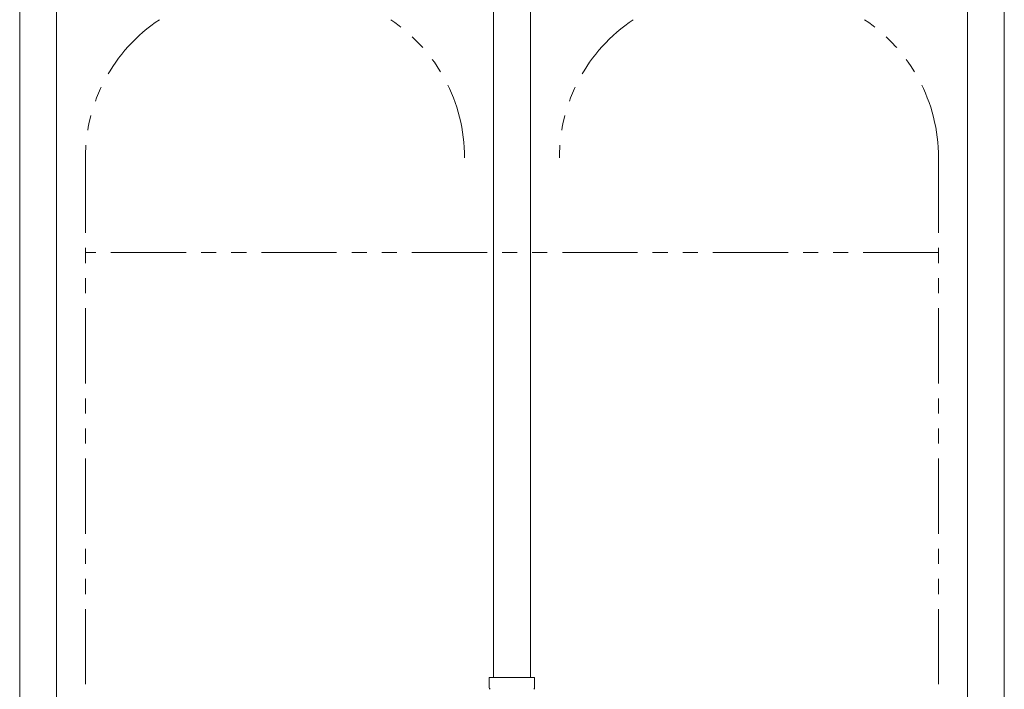
# Model space of a CAD drawing. Units: millimetres. Extents: x 6843 to 13482, y 3734 to 12459.
# Drawn here: x 7942 to 8357, y 8423 to 8706 of the extents above; entities that cross this region are included whole.
import ezdxf

# ---------------------------------------------------------------- set-up
doc = ezdxf.new("R2010")
doc.units = ezdxf.units.MM
doc.linetypes.add('PHANTOM', pattern=[63.5, 31.75, -6.35, 6.35, -6.35, 6.35, -6.35])
doc.layers.add('NoLayerName_010', color=7, linetype='Continuous')
doc.layers.add('ガス配管細', color=4, linetype='Continuous', lineweight=20)

msp = doc.modelspace()

# ---------------------------------------------------------------- linework, layer by layer
at = {"color": 3, "lineweight": 9}
for p, q in [((8141.61, 8954.02), (8141.61, 8428.02)), ((8157.11, 8954.02), (8157.11, 8428.02)), ((8139.79, 8428.02), (8158.89, 8428.02)), ((8139.79, 8428.02), (8139.79, 8423.78)), ((8158.89, 8428.02), (8158.89, 8423.78))]:
    msp.add_line(p, q, dxfattribs=at)
for centre, start, end in [((8140.79, 8423.78), 180, 225), ((8157.89, 8423.78), 315, 0)]:
    msp.add_arc(centre, 1, start, end, dxfattribs=at)
at = {"layer": 'NoLayerName_010', "color": 3, "linetype": 'Continuous', "lineweight": 9}
for p, q in [((7941.61, 8954.02), (7941.61, 8028.02)), ((7957.11, 8954.02), (7957.11, 8028.02)), ((8341.61, 8954.02), (8341.61, 8028.02)), ((8357.11, 8954.02), (8357.11, 8028.02))]:
    msp.add_line(p, q, dxfattribs=at)
at = {"layer": 'ガス配管細', "color": 4, "linetype": 'PHANTOM', "lineweight": 9}
for p, q in [((7969.36, 8647.44), (7969.36, 7605.91)), ((8329.36, 8647.44), (8329.36, 7605.91)), ((8329.36, 8607.44), (7969.36, 8607.44))]:
    msp.add_line(p, q, dxfattribs=at)
for centre, start, end in [((8039.36, 8647.44), 123.6732, 180), ((8059.36, 8647.44), 0, 56.3268), ((8239.36, 8647.44), 123.6732, 180), ((8259.36, 8647.44), 0, 56.3268)]:
    msp.add_arc(centre, 70, start, end, dxfattribs=at)

doc.saveas('drawing.dxf')
